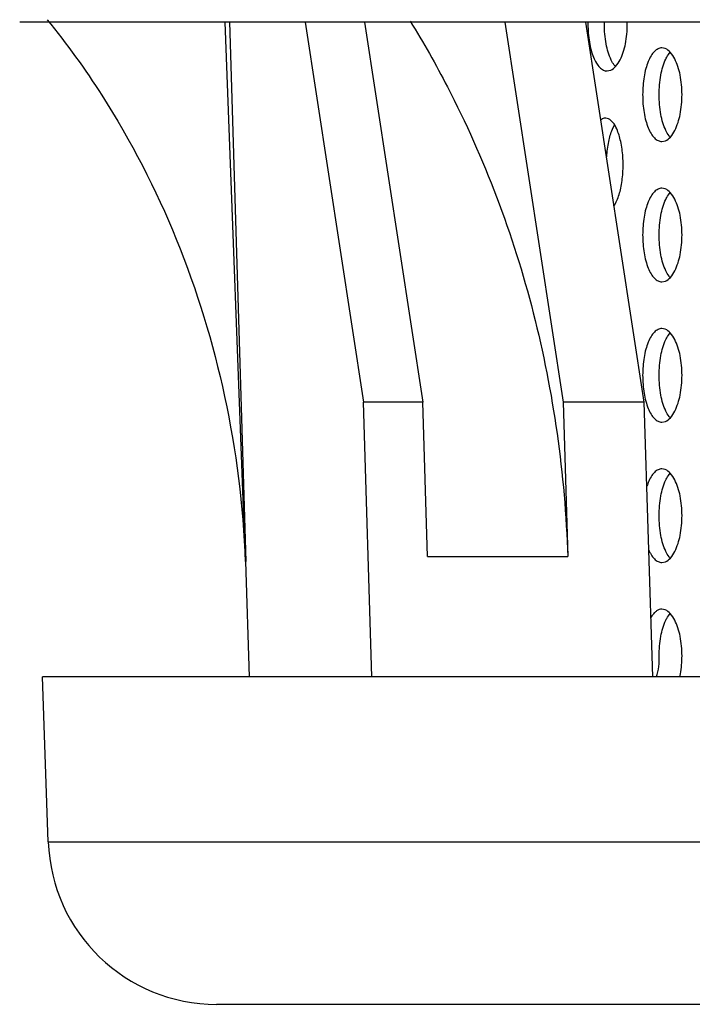
# Model space of a CAD drawing. Units: millimetres. Extents: x 13983 to 30228, y 2112 to 3894.
# Drawn here: x 22512 to 22520, y 2999 to 3010 of the extents above; entities that cross this region are included whole.
import ezdxf

# ---------------------------------------------------------------- set-up
doc = ezdxf.new("R2010")
doc.units = ezdxf.units.MM
doc.header["$LTSCALE"] = 0.25

msp = doc.modelspace()

# ---------------------------------------------------------------- linework, layer by layer
at = {"color": 7, "linetype": 'Continuous'}
for p, q in [((22542.349, 3009.568), (22512.36, 3009.568)), ((22514.556, 3009.568), (22514.772, 3003.802)), ((22514.605, 3009.57), (22514.78, 3003.802)), ((22515.413, 3009.568), (22516.038, 3005.504)), ((22516.05, 3009.568), (22516.672, 3005.504)), ((22517.55, 3009.568), (22518.172, 3005.504)), ((22518.413, 3009.568), (22519.038, 3005.504)), ((22516.672, 3005.504), (22516.038, 3005.504)), ((22516.128, 3002.568), (22516.038, 3005.504)), ((22516.722, 3003.854), (22516.672, 3005.504)), ((22519.038, 3005.504), (22518.172, 3005.504)), ((22518.172, 3005.504), (22518.222, 3003.854)), ((22519.038, 3005.504), (22519.128, 3002.568)), ((22514.772, 3003.802), (22514.78, 3003.802)), ((22514.818, 3002.568), (22514.78, 3003.802)), ((22516.722, 3003.854), (22518.222, 3003.854)), ((22512.666, 3000.806), (22512.604, 3002.568)), ((22542.273, 3002.568), (22512.604, 3002.568)), ((22512.666, 3000.806), (22565.787, 3000.806)), ((22563.988, 2999.068), (22514.465, 2999.068))]:
    msp.add_line(p, q, dxfattribs=at)
for p, q in [((22519.266, 3009.284), (22519.23, 3009.292)), ((22518.629, 3009.042), (22518.661, 3009.049)), ((22518.645, 3009.046), (22518.682, 3009.053)), ((22518.66, 3008.534), (22518.629, 3008.542)), ((22518.7, 3008.423), (22518.723, 3008.471)), ((22519.23, 3008.292), (22519.267, 3008.299)), ((22519.266, 3007.784), (22519.23, 3007.792)), ((22519.23, 3006.792), (22519.267, 3006.799)), ((22519.266, 3006.284), (22519.23, 3006.292)), ((22519.23, 3005.292), (22519.267, 3005.299)), ((22519.266, 3004.784), (22519.23, 3004.792)), ((22519.23, 3003.792), (22519.267, 3003.799)), ((22519.266, 3003.284), (22519.23, 3003.292))]:
    msp.add_line(p, q)
for centre, radius, start, end in [((22517.524, 3008.042), 1.291, 356.135, 3.8926), ((22518.567, 3002.758), 0.634, 342.5719, 3.0021)]:
    msp.add_arc(centre, radius, start, end)
msp.add_arc((22514.465, 3000.868), 1.8, 182, 270, dxfattribs=at)
for points, start_tangent, end_tangent in [([(22512.655, 3009.593), (22513.239, 3008.785), (22514.035, 3007.246), (22514.552, 3005.565), (22514.772, 3003.802)], (0.630107, -0.776508), (0.037416, -0.9993)), ([(22516.537, 3009.578), (22516.936, 3008.875), (22517.461, 3007.7), (22517.854, 3006.459), (22518.108, 3005.17), (22518.222, 3003.854)], (0.525453, -0.850823), (0.030282, -0.999541))]:
    msp.add_spline(points, degree=3, dxfattribs=dict(at, start_tangent=start_tangent, end_tangent=end_tangent))
for points in [[(22518.439, 3009.568), (22518.439, 3009.561), (22518.439, 3009.553), (22518.439, 3009.546)], [(22518.615, 3009.546), (22518.615, 3009.553), (22518.615, 3009.561), (22518.615, 3009.568)], [(22518.86, 3009.546), (22518.86, 3009.553), (22518.86, 3009.561), (22518.86, 3009.568)], [(22518.716, 3007.601), (22518.729, 3007.62), (22518.739, 3007.639), (22518.748, 3007.66)]]:
    msp.add_open_spline(points, degree=3)
for points, knots in [([(22518.439, 3009.546), (22518.439, 3009.513), (22518.441, 3009.449), (22518.452, 3009.356), (22518.471, 3009.27), (22518.495, 3009.194), (22518.526, 3009.132), (22518.561, 3009.084), (22518.601, 3009.053), (22518.631, 3009.046), (22518.645, 3009.046)], [0, 0, 0, 0, 0.0976073, 0.1923362, 0.2808231, 0.3606678, 0.4301393, 0.4884783, 0.5367682, 0.5788174, 0.5788174, 0.5788174, 0.5788174]), ([(22519.024, 3008.792), (22519.024, 3008.759), (22519.026, 3008.695), (22519.037, 3008.602), (22519.056, 3008.516), (22519.08, 3008.44), (22519.111, 3008.378), (22519.146, 3008.33), (22519.186, 3008.299), (22519.216, 3008.292), (22519.23, 3008.292)], [0, 0, 0, 0, 0.0976073, 0.1923362, 0.2808231, 0.3606678, 0.4301393, 0.4884783, 0.5367682, 0.5788174, 0.5788174, 0.5788174, 0.5788174]), ([(22518.629, 3008.542), (22518.617, 3008.542), (22518.597, 3008.536), (22518.58, 3008.524), (22518.575, 3008.519)], [0, 0, 0, 0, 0.0365357, 0.05953089, 0.05953089, 0.05953089, 0.05953089]), ([(22519.23, 3004.792), (22519.216, 3004.792), (22519.186, 3004.784), (22519.146, 3004.753), (22519.111, 3004.705), (22519.085, 3004.651), (22519.071, 3004.613), (22519.066, 3004.597)], [0, 0, 0, 0, 0.0420498, 0.0903398, 0.1486818, 0.2181613, 0.2693139, 0.2693139, 0.2693139, 0.2693139]), ([(22519.086, 3003.931), (22519.094, 3003.912), (22519.112, 3003.876), (22519.146, 3003.83), (22519.186, 3003.799), (22519.216, 3003.792), (22519.23, 3003.792)], [0.3684022, 0.3684022, 0.3684022, 0.3684022, 0.4301393, 0.4884783, 0.5367682, 0.5788174, 0.5788174, 0.5788174, 0.5788174]), ([(22519.23, 3003.292), (22519.22, 3003.292), (22519.2, 3003.288), (22519.172, 3003.274), (22519.146, 3003.251), (22519.125, 3003.224), (22519.113, 3003.206), (22519.109, 3003.198)], [0, 0, 0, 0, 0.0287129, 0.0595441, 0.0942422, 0.1338116, 0.1602723, 0.1602723, 0.1602723, 0.1602723]), ([(22519.422, 3002.568), (22519.425, 3002.579), (22519.439, 3002.652), (22519.445, 3002.728), (22519.445, 3002.792)], [0.0277571, 0.0277571, 0.0277571, 0.0277571, 0.0600487, 0.2522737, 0.2522737, 0.2522737, 0.2522737])]:
    msp.add_open_spline(points, degree=3, knots=knots)
for points, start_tangent, end_tangent in [([(22518.688, 3009.162), (22518.634, 3009.334), (22518.615, 3009.546)], (-0.439135, 0.898421), (0, 1)), ([(22518.783, 3009.164), (22518.84, 3009.335), (22518.86, 3009.546)], (0.456213, 0.88987), (0, 1)), ([(22519.23, 3009.292), (22519.189, 3009.282), (22519.15, 3009.254), (22519.114, 3009.207), (22519.083, 3009.145), (22519.058, 3009.07), (22519.039, 3008.983), (22519.028, 3008.889), (22519.024, 3008.792)], (-1, -0.000073), (0, -1)), ([(22519.367, 3009.175), (22519.32, 3009.245), (22519.266, 3009.284)], (-0.459745, 0.888051), (-0.925109, 0.379701)), ([(22518.682, 3009.053), (22518.735, 3009.093), (22518.783, 3009.164)], (0.921229, 0.389021), (0.456213, 0.88987)), ([(22518.734, 3009.092), (22518.721, 3009.107), (22518.688, 3009.162)], (-0.667088, 0.744979), (-0.439135, 0.898421)), ([(22519.2, 3008.792), (22519.219, 3009.002), (22519.272, 3009.173)], (0, 1), (0.435575, 0.900153)), ([(22519.272, 3009.173), (22519.283, 3009.194), (22519.319, 3009.245)], (0.435575, 0.900153), (0.666909, 0.745139)), ([(22519.445, 3008.792), (22519.425, 3009.003), (22519.367, 3009.175)], (0, 1), (-0.459745, 0.888051)), ([(22519.273, 3008.408), (22519.219, 3008.58), (22519.2, 3008.792)], (-0.439135, 0.898421), (0, 1)), ([(22519.368, 3008.41), (22519.425, 3008.581), (22519.445, 3008.792)], (0.456213, 0.88987), (0, 1)), ([(22518.747, 3008.425), (22518.706, 3008.495), (22518.66, 3008.534)], (-0.409349, 0.912378), (-0.902971, 0.429702)), ([(22518.641, 3008.129), (22518.661, 3008.291), (22518.7, 3008.423)], (0.060802, 0.99815), (0.383324, 0.923614)), ([(22518.812, 3008.129), (22518.789, 3008.292), (22518.747, 3008.425)], (-0.067925, 0.99769), (-0.409349, 0.912378)), ([(22519.267, 3008.299), (22519.321, 3008.339), (22519.368, 3008.41)], (0.921229, 0.389021), (0.456213, 0.88987)), ([(22519.319, 3008.338), (22519.306, 3008.353), (22519.273, 3008.408)], (-0.667088, 0.744979), (-0.439135, 0.898421)), ([(22518.748, 3007.66), (22518.79, 3007.792), (22518.812, 3007.955)], (0.406047, 0.913852), (0.067443, 0.997723)), ([(22519.23, 3007.792), (22519.189, 3007.782), (22519.15, 3007.754), (22519.114, 3007.707), (22519.083, 3007.645), (22519.058, 3007.57), (22519.039, 3007.483), (22519.028, 3007.389), (22519.024, 3007.292)], (-1, -0.000073), (0, -1)), ([(22519.367, 3007.675), (22519.32, 3007.745), (22519.266, 3007.784)], (-0.459745, 0.888051), (-0.925109, 0.379701)), ([(22519.272, 3007.673), (22519.283, 3007.694), (22519.319, 3007.745)], (0.435575, 0.900153), (0.666909, 0.745139)), ([(22519.2, 3007.292), (22519.219, 3007.502), (22519.272, 3007.673)], (0, 1), (0.435575, 0.900153)), ([(22519.445, 3007.292), (22519.425, 3007.503), (22519.367, 3007.675)], (0, 1), (-0.459745, 0.888051)), ([(22519.024, 3007.292), (22519.028, 3007.194), (22519.039, 3007.1), (22519.058, 3007.014), (22519.083, 3006.938), (22519.114, 3006.876), (22519.15, 3006.83), (22519.189, 3006.801), (22519.23, 3006.792)], (0, -1), (1, 0.000084)), ([(22519.273, 3006.908), (22519.219, 3007.08), (22519.2, 3007.292)], (-0.439135, 0.898421), (0, 1)), ([(22519.368, 3006.91), (22519.425, 3007.081), (22519.445, 3007.292)], (0.456213, 0.88987), (0, 1)), ([(22519.267, 3006.799), (22519.321, 3006.839), (22519.368, 3006.91)], (0.921229, 0.389021), (0.456213, 0.88987)), ([(22519.319, 3006.838), (22519.306, 3006.853), (22519.273, 3006.908)], (-0.667088, 0.744979), (-0.439135, 0.898421)), ([(22519.23, 3006.292), (22519.189, 3006.282), (22519.15, 3006.254), (22519.114, 3006.207), (22519.083, 3006.145), (22519.058, 3006.07), (22519.039, 3005.983), (22519.028, 3005.889), (22519.024, 3005.792)], (-1, -0.000073), (0, -1)), ([(22519.367, 3006.175), (22519.32, 3006.245), (22519.266, 3006.284)], (-0.459745, 0.888051), (-0.925109, 0.379701)), ([(22519.272, 3006.173), (22519.283, 3006.194), (22519.319, 3006.245)], (0.435575, 0.900153), (0.666909, 0.745139)), ([(22519.2, 3005.792), (22519.219, 3006.002), (22519.272, 3006.173)], (0, 1), (0.435575, 0.900153)), ([(22519.445, 3005.792), (22519.425, 3006.003), (22519.367, 3006.175)], (0, 1), (-0.459745, 0.888051)), ([(22519.024, 3005.792), (22519.028, 3005.694), (22519.039, 3005.6), (22519.058, 3005.514), (22519.083, 3005.438), (22519.114, 3005.376), (22519.15, 3005.33), (22519.189, 3005.301), (22519.23, 3005.292)], (0, -1), (1, 0.000084)), ([(22519.273, 3005.408), (22519.219, 3005.58), (22519.2, 3005.792)], (-0.439135, 0.898421), (0, 1)), ([(22519.368, 3005.41), (22519.425, 3005.581), (22519.445, 3005.792)], (0.456213, 0.88987), (0, 1)), ([(22519.267, 3005.299), (22519.321, 3005.339), (22519.368, 3005.41)], (0.921229, 0.389021), (0.456213, 0.88987)), ([(22519.319, 3005.338), (22519.306, 3005.353), (22519.273, 3005.408)], (-0.667088, 0.744979), (-0.439135, 0.898421)), ([(22519.367, 3004.675), (22519.32, 3004.745), (22519.266, 3004.784)], (-0.459745, 0.888051), (-0.925109, 0.379701)), ([(22519.272, 3004.673), (22519.283, 3004.694), (22519.319, 3004.745)], (0.435575, 0.900153), (0.666909, 0.745139)), ([(22519.2, 3004.292), (22519.219, 3004.502), (22519.272, 3004.673)], (0, 1), (0.435575, 0.900153)), ([(22519.445, 3004.292), (22519.425, 3004.503), (22519.367, 3004.675)], (0, 1), (-0.459745, 0.888051)), ([(22519.273, 3003.908), (22519.219, 3004.08), (22519.2, 3004.292)], (-0.439135, 0.898421), (0, 1)), ([(22519.368, 3003.91), (22519.425, 3004.081), (22519.445, 3004.292)], (0.456213, 0.88987), (0, 1)), ([(22519.267, 3003.799), (22519.321, 3003.839), (22519.368, 3003.91)], (0.921229, 0.389021), (0.456213, 0.88987)), ([(22519.319, 3003.838), (22519.306, 3003.853), (22519.273, 3003.908)], (-0.667088, 0.744979), (-0.439135, 0.898421)), ([(22519.367, 3003.175), (22519.32, 3003.245), (22519.266, 3003.284)], (-0.459745, 0.888051), (-0.925109, 0.379701)), ([(22519.2, 3002.792), (22519.219, 3003.002), (22519.272, 3003.173)], (0, 1), (0.435575, 0.900153)), ([(22519.272, 3003.173), (22519.283, 3003.194), (22519.319, 3003.245)], (0.435575, 0.900153), (0.666909, 0.745139)), ([(22519.445, 3002.792), (22519.425, 3003.003), (22519.367, 3003.175)], (0, 1), (-0.459745, 0.888051))]:
    msp.add_spline(points, degree=3, dxfattribs=dict(start_tangent=start_tangent, end_tangent=end_tangent))

doc.saveas('drawing.dxf')
